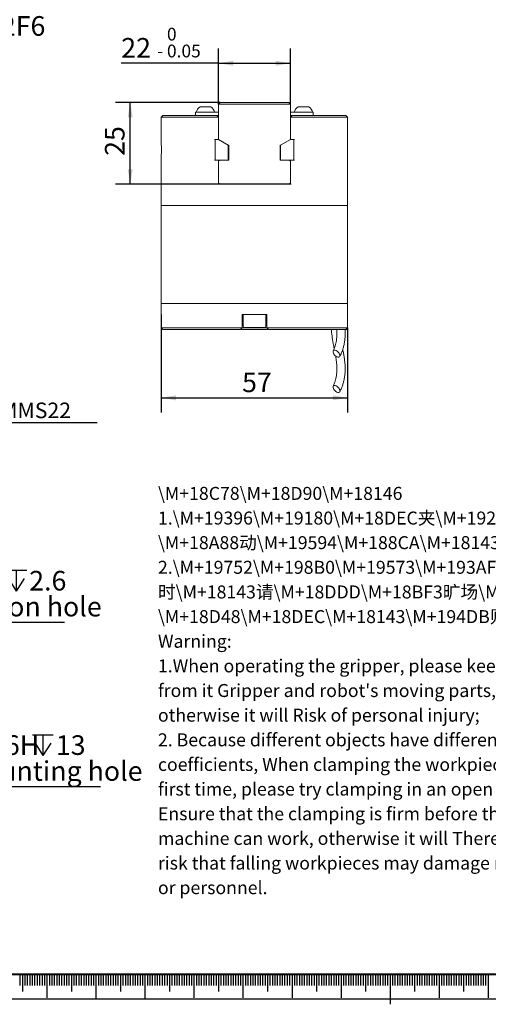
# Model space of a CAD drawing. Units: millimetres. Extents: x 0 to 583, y -1 to 558.
# Drawn here: x 184 to 280, y -1 to 200 of the extents above; entities that cross this region are included whole.
import ezdxf

# ---------------------------------------------------------------- set-up
doc = ezdxf.new("R2010")
doc.units = ezdxf.units.MM
doc.layers.add('SLD-0', color=7, linetype='Continuous')
doc.layers.add('图框', color=179, linetype='Continuous')
doc.styles.add('SLDTEXTSTYLE0', font='TXT', dxfattribs={"width": 0.7, "bigfont": 'bigfont'})
doc.styles.add('SLDTEXTSTYLE1', font='TXT', dxfattribs={"width": 0.7})
doc.dimstyles.new('SLDDIMSTYLE0', dxfattribs={"dimtxt": 4, "dimasz": 3, "dimexe": 0, "dimexo": 0.0625, "dimgap": 1, "dimtad": 2, "dimlfac": 1.5, "dimrnd": 1e-09, "dimzin": 12, "dimdsep": 46, "dimtxsty": 'SLDTEXTSTYLE1', "dimsah": 1, "dimcen": 0.09, "dimadec": 0, "dimazin": 3, "dimtfac": 1, "dimtofl": 0, "dimtmove": 0, "dimatfit": 3, "dimfxl": 0, "dimfrac": 2, "dimtolj": 1, "dimtzin": 12, "dimarcsym": 0})
doc.dimstyles.new('SLDDIMSTYLE2', dxfattribs={"dimtxt": 4, "dimasz": 3, "dimexe": 0, "dimexo": 0.0625, "dimgap": 1, "dimtad": 0, "dimtih": 1, "dimtoh": 1, "dimdec": 3, "dimlfac": 1.5, "dimrnd": 1e-09, "dimzin": 12, "dimdsep": 46, "dimtxsty": 'SLDTEXTSTYLE1', "dimblk1": 'NONE', "dimsah": 1, "dimcen": 0, "dimadec": 0, "dimazin": 3, "dimtol": 1, "dimtp": 0.025, "dimtfac": 1, "dimtdec": 3, "dimtmove": 0, "dimatfit": 3, "dimldrblk": 'NONE', "dimfxl": 0, "dimfrac": 2, "dimtolj": 1, "dimarcsym": 0})
doc.dimstyles.new('SLDDIMSTYLE3', dxfattribs={"dimtxt": 4, "dimasz": 3, "dimexe": 0, "dimexo": 0.0625, "dimgap": 1, "dimtad": 2, "dimlfac": 1.5, "dimrnd": 1e-09, "dimzin": 12, "dimdsep": 46, "dimtxsty": 'SLDTEXTSTYLE1', "dimsah": 1, "dimcen": 0.09, "dimadec": 0, "dimazin": 3, "dimtol": 1, "dimtm": 0.05, "dimtfac": 1, "dimtofl": 0, "dimtmove": 0, "dimatfit": 3, "dimfxl": 0, "dimfrac": 2, "dimtolj": 1, "dimarcsym": 0})
doc.dimstyles.new('SLDDIMSTYLE8', dxfattribs={"dimtxt": 4, "dimasz": 3, "dimexe": 0, "dimexo": 0.0625, "dimgap": 1, "dimtad": 0, "dimtih": 1, "dimtoh": 1, "dimlfac": 1.5, "dimrnd": 1e-09, "dimzin": 12, "dimdsep": 46, "dimtxsty": 'SLDTEXTSTYLE1', "dimblk1": 'NONE', "dimsah": 1, "dimcen": 0, "dimadec": 0, "dimazin": 3, "dimtfac": 1, "dimtmove": 0, "dimatfit": 3, "dimldrblk": 'NONE', "dimfxl": 0, "dimfrac": 2, "dimtolj": 1, "dimtzin": 12, "dimarcsym": 0})

# ---------------------------------------------------------------- blocks, each defined once
blk = doc.blocks.new('SW_NOTE_0')
at = {"layer": '图框', "color": 0, "attachment_point": 1}
for s, insert, char_height, style in [('\\M+18C78\\M+18D90\\M+18146', (0, 3.41), 2.6458, 'SLDTEXTSTYLE0'), ('1.\\M+19396\\M+19180\\M+18DEC夹\\M+192DC\\M+18D48\\M+18DEC时\\M+18143请\\M+1906C员务\\M+1954B远离夹\\M+192DC\\M+19861\\M+18AF7\\M+18AED\\M+1906C\\M+19349', (0, -1.62), 2.64583, 'SLDTEXTSTYLE0'), ('\\M+18A88动\\M+19594\\M+188CA\\M+18143\\M+194DB则\\M+18FAB\\M+189EF\\M+191A2\\M+190AC\\M+1906C\\M+19067伤\\M+18A51\\M+19349险\\M+18147', (0, -6.64), 2.64583, 'SLDTEXTSTYLE0'), ('2.\\M+19752\\M+198B0\\M+19573\\M+193AF\\M+195A8\\M+18C8F\\M+1974C\\M+191B4\\M+19573\\M+193AF\\M+19349\\M+19680\\M+18E43\\M+18C6E\\M+19094\\M+18143\\M+19396\\M+18F89\\M+18E9F夹\\M+18E9D\\M+18D48\\M+18C8F', (0, -11.67), 2.64583, 'SLDTEXTSTYLE0'), ('时\\M+18143请\\M+18DDD\\M+18BF3旷场\\M+1926E进\\M+18D73试夹\\M+18143确\\M+195DB夹稳\\M+18CC5\\M+18D40\\M+195FB\\M+189C2\\M+19195\\M+18AF7', (0, -16.7), 2.64583, 'SLDTEXTSTYLE0'), ('\\M+18D48\\M+18DEC\\M+18143\\M+194DB则\\M+18FAB\\M+189EF\\M+1974C\\M+1E6E9\\M+1978E\\M+18D48\\M+18C8F砸伤\\M+18AF7\\M+18AED\\M+188BD\\M+1906C员\\M+19349风险', (0, -21.73), 2.64583, 'SLDTEXTSTYLE0'), ('Warning:', (0, -26.76), 2.646, 'SLDTEXTSTYLE1'), ('1.When operating the gripper, please keep away', (0, -31.78), 2.6458, 'SLDTEXTSTYLE1'), ("from it Gripper and robot's moving parts,", (0, -36.81), 2.6458, 'SLDTEXTSTYLE1'), ('otherwise it will Risk of personal injury;', (0, -41.84), 2.6458, 'SLDTEXTSTYLE1'), ('2. Because different objects have different friction', (0, -46.87), 2.6458, 'SLDTEXTSTYLE1'), ('coefficients, When clamping the workpiece for the', (0, -51.89), 2.6458, 'SLDTEXTSTYLE1'), ('first time, please try clamping in an open field.', (0, -56.92), 2.6458, 'SLDTEXTSTYLE1'), ('Ensure that the clamping is firm before the', (0, -61.95), 2.6458, 'SLDTEXTSTYLE1'), ('machine can work, otherwise it will There is a', (0, -66.98), 2.6458, 'SLDTEXTSTYLE1'), ('risk that falling workpieces may damage machines', (0, -72.01), 2.6458, 'SLDTEXTSTYLE1'), ('or personnel.', (0, -77.03), 2.6458, 'SLDTEXTSTYLE1')]:
    blk.add_mtext(s, dxfattribs=dict(at, insert=insert, char_height=char_height, style=style))
blk = doc.blocks.new('_D_3')
at = {"layer": '图框'}
for p, q in [((225.05, 182.51), (225.05, 193.85)), ((239.72, 182.51), (239.72, 193.85)), ((225.05, 190.85), (205.21, 190.85)), ((225.05, 190.85), (239.72, 190.85))]:
    blk.add_line(p, q, dxfattribs=at)
for points in [[(225.05, 190.85), (228.05, 190.34), (228.05, 191.35)], [(239.72, 190.85), (236.72, 191.35), (236.72, 190.34)]]:
    blk.add_solid(points, dxfattribs=at)
at = {"layer": '图框', "attachment_point": 1, "style": 'SLDTEXTSTYLE1'}
for s, insert, char_height in [('0', (214.53, 198.09), 2.6), ('22', (205.21, 196), 4), ('-', (212.54, 194.65), 2.6), ('0.05', (214.53, 194.65), 2.6)]:
    blk.add_mtext(s, dxfattribs=dict(at, insert=insert, char_height=char_height))
blk = doc.blocks.new('_D_4')
at = {"layer": '图框'}
for p, q in [((213.38, 139.58), (213.38, 119.59)), ((251.38, 136.85), (251.38, 119.59)), ((213.38, 122.59), (251.38, 122.59))]:
    blk.add_line(p, q, dxfattribs=at)
for points in [[(213.38, 122.59), (216.38, 122.08), (216.38, 123.1)], [(251.38, 122.59), (248.38, 123.1), (248.38, 122.08)]]:
    blk.add_solid(points, dxfattribs=at)
at = {"layer": '图框', "insert": (229.86, 127.75), "char_height": 4, "attachment_point": 1, "style": 'SLDTEXTSTYLE1'}
blk.add_mtext('57', dxfattribs=at)
blk = doc.blocks.new('_D_5')
at = {"layer": '图框'}
for p, q in [((225.38, 182.85), (204.04, 182.85)), ((207.04, 166.18), (207.04, 182.85)), ((224.92, 166.18), (204.04, 166.18))]:
    blk.add_line(p, q, dxfattribs=at)
for points in [[(207.04, 182.85), (206.53, 179.85), (207.55, 179.85)], [(207.04, 166.18), (207.55, 169.18), (206.53, 169.18)]]:
    blk.add_solid(points, dxfattribs=at)
at = {"layer": '图框', "insert": (201.88, 171.96), "char_height": 4, "attachment_point": 1, "rotation": 90, "style": 'SLDTEXTSTYLE1'}
blk.add_mtext('25', dxfattribs=at)
blk = doc.blocks.new('_D_15')
at = {"layer": '图框'}
for p, q in [((77.33, 182.51), (77.33, 198.3)), ((141.46, 182.51), (141.46, 198.3)), ((77.33, 195.3), (141.46, 195.3))]:
    blk.add_line(p, q, dxfattribs=at)
for points in [[(77.33, 195.3), (80.33, 194.79), (80.33, 195.81)], [(141.46, 195.3), (138.46, 195.81), (138.46, 194.79)]]:
    blk.add_solid(points, dxfattribs=at)
at = {"layer": '图框', "char_height": 4, "attachment_point": 1}
for s, insert, style in [('96...113', (101.71, 205.74), 'SLDTEXTSTYLE1'), ('闭\\M+18D87&张开\\M+18D73\\M+192F6', (93.98, 200.46), 'SLDTEXTSTYLE0')]:
    blk.add_mtext(s, dxfattribs=dict(at, insert=insert, style=style))
blk = doc.blocks.new('SW_NOTE_4')
at = {"layer": '图框', "color": 0}
blk.add_line((57.84, 0), (0, 0), dxfattribs=at)
at = {"layer": '图框', "color": 0, "char_height": 3.175, "attachment_point": 1, "style": 'SLDTEXTSTYLE1'}
for s, insert in [('Magnetic switch', (0.49, 9.87)), ('D-M9P or A-D93 or MMS22', (0.49, 4.14))]:
    blk.add_mtext(s, dxfattribs=dict(at, insert=insert))
blk = doc.blocks.new('SW_SYMBOL_HOLE_DEPTH')
at = {"layer": '图框', "color": 0}
for p, q in [((0, 875), (800, 875)), ((400, 875), (400, 75)), ((100, 555), (400, 75)), ((700, 555), (400, 75))]:
    blk.add_line(p, q, dxfattribs=at)
blk = doc.blocks.new('_D_26')
at = {"layer": '图框'}
for p, q in [((138.02, 64.8), (150.06, 76.83)), ((150.06, 76.83), (193.64, 76.83)), ((134.25, 61.02), (138.02, 64.8))]:
    blk.add_line(p, q, dxfattribs=at)
blk.add_solid([(138.02, 64.8), (140.5, 66.56), (139.78, 67.28)], dxfattribs=at)
at = {"layer": '图框', "xscale": 0.005290909090909091, "yscale": 0.005290909090909091, "zscale": 0.005290909090909091}
blk.add_blockref('SW_SYMBOL_HOLE_DEPTH', (181.68, 82.77), dxfattribs=at)
at = {"layer": '图框', "attachment_point": 1, "style": 'SLDTEXTSTYLE1'}
for s, insert, char_height in [('+', (172.27, 89.36), 2.6), ('0.025', (174.25, 89.36), 2.6), ('2*2-', (152.08, 87.28), 4), ('%%c', (162.33, 87.28), 4), ('8', (167.36, 87.28), 4), ('2.6', (186.44, 87.28), 4), ('0', (174.25, 85.93), 2.6), ('Finge Location hole', (151.31, 81.99), 4)]:
    blk.add_mtext(s, dxfattribs=dict(at, insert=insert, char_height=char_height))
blk = doc.blocks.new('_NONE')
blk = doc.blocks.new('_D_27')
at = {"layer": '图框'}
for p, q in [((135.02, 64.02), (137.24, 61.8)), ((137.24, 61.8), (155.75, 43.29)), ((155.75, 43.29), (200.97, 43.29))]:
    blk.add_line(p, q, dxfattribs=at)
blk.add_solid([(137.24, 61.8), (139, 59.32), (139.72, 60.04)], dxfattribs=at)
at = {"layer": '图框', "xscale": 0.005290909090909091, "yscale": 0.005290909090909091, "zscale": 0.005290909090909091}
blk.add_blockref('SW_SYMBOL_HOLE_DEPTH', (187.11, 49.23), dxfattribs=at)
at = {"layer": '图框', "char_height": 4, "attachment_point": 1, "style": 'SLDTEXTSTYLE1'}
for s, insert in [('2*2-M5-6H', (161.61, 53.74)), ('13', (191.87, 53.74)), ('Finge mounting hole', (157, 48.45))]:
    blk.add_mtext(s, dxfattribs=dict(at, insert=insert))

msp = doc.modelspace()

# ---------------------------------------------------------------- linework, layer by layer
at = {"color": 7, "linetype": 'Continuous', "lineweight": 15}
for p, q in [((225.38395, 182.8453), (225.05062, 182.51196)), ((225.38395, 182.8453), (239.38395, 182.8453)), ((239.71729, 182.51196), (239.38395, 182.8453)), ((220.38395, 180.8453), (220.38395, 180.17863)), ((220.38395, 180.8453), (222.38395, 180.8453)), ((221.28395, 181.9453), (222.38395, 181.9453)), ((222.38395, 181.9453), (223.48395, 181.9453)), ((222.38395, 180.8453), (225.05062, 180.8453)), ((225.05062, 179.8453), (225.05062, 182.51196)), ((239.71729, 182.51196), (225.05062, 182.51196)), ((239.71729, 182.51196), (239.71729, 179.8453)), ((239.71729, 180.8453), (242.38395, 180.8453)), ((241.28395, 181.9453), (242.38395, 181.9453)), ((242.38395, 181.9453), (243.48395, 181.9453)), ((242.38395, 180.8453), (244.38395, 180.8453)), ((244.38395, 180.8453), (244.38395, 180.17863)), ((213.38395, 179.8453), (213.71729, 180.17863)), ((215.38395, 179.8453), (213.38395, 179.8453)), ((213.38395, 174.13606), (213.38395, 179.8453)), ((213.71729, 180.17863), (215.38395, 180.17863)), ((215.38395, 180.17863), (224.71729, 180.17863)), ((224.91729, 179.8453), (215.38395, 179.8453)), ((224.71729, 180.17863), (225.05062, 180.17863)), ((224.71729, 180.17863), (225.01157, 179.88435)), ((225.01157, 179.88435), (225.05062, 179.8453)), ((225.05062, 179.8453), (225.05062, 175.31196)), ((239.71729, 180.17863), (240.05062, 180.17863)), ((239.71729, 179.8453), (239.75634, 179.88435)), ((239.71729, 175.31196), (239.71729, 179.8453)), ((239.75634, 179.88435), (240.05062, 180.17863)), ((249.38395, 179.8453), (239.85062, 179.8453)), ((240.05062, 180.17863), (249.38395, 180.17863)), ((249.38395, 180.17863), (251.05062, 180.17863)), ((251.38395, 179.8453), (249.38395, 179.8453)), ((251.05062, 180.17863), (251.38395, 179.8453)), ((251.38395, 179.8453), (251.38395, 174.13606)), ((224.25062, 175.31196), (224.91729, 175.31196)), ((224.38395, 171.0453), (224.38395, 175.31196)), ((224.38395, 175.31196), (225.05062, 175.31196)), ((225.05062, 175.31196), (227.05062, 174.15726)), ((239.71729, 175.31196), (237.71729, 174.15726)), ((240.38395, 175.31196), (239.71729, 175.31196)), ((239.85062, 175.31196), (240.51729, 175.31196)), ((240.38395, 171.0453), (240.38395, 175.31196)), ((227.13395, 174.10915), (227.05062, 174.15726)), ((227.05062, 174.15726), (227.05062, 171.0453)), ((227.13395, 171.0453), (227.13395, 174.10915)), ((237.71729, 174.15726), (237.63395, 174.10915)), ((237.63395, 174.10915), (237.63395, 171.0453)), ((237.71729, 174.15726), (237.71729, 171.0453)), ((213.38395, 161.8453), (213.38395, 172.2212)), ((224.91729, 171.0453), (224.25062, 171.0453)), ((227.05062, 171.0453), (224.38395, 171.0453)), ((225.21729, 171.0453), (225.05062, 170.87863)), ((225.05062, 171.0453), (225.05062, 166.17863)), ((227.05062, 171.0453), (227.13395, 171.0453)), ((237.63395, 171.0453), (237.71729, 171.0453)), ((237.71729, 171.0453), (240.38395, 171.0453)), ((239.71729, 170.87863), (239.55062, 171.0453)), ((239.71729, 166.17863), (239.71729, 171.0453)), ((240.51729, 171.0453), (239.85062, 171.0453)), ((251.38395, 172.2212), (251.38395, 161.8453)), ((239.85062, 166.17863), (224.91729, 166.17863)), ((225.05062, 166.4453), (225.21729, 166.27863)), ((239.55062, 166.27863), (225.21729, 166.27863)), ((227.76361, 166.27863), (227.71729, 166.26177)), ((227.71729, 166.26177), (227.71729, 166.27863)), ((227.71729, 166.17863), (227.71729, 166.26177)), ((227.92071, 166.27863), (228.00462, 166.17863)), ((236.76329, 166.17863), (236.8472, 166.27863)), ((237.05062, 166.27863), (237.05062, 166.17863)), ((239.55062, 166.27863), (239.71729, 166.4453)), ((215.38395, 161.8453), (213.38395, 161.8453)), ((213.38395, 141.8453), (213.38395, 161.8453)), ((215.38395, 161.8453), (249.38395, 161.8453)), ((251.38395, 161.8453), (249.38395, 161.8453)), ((251.38395, 161.8453), (251.38395, 141.8453)), ((213.38395, 136.8453), (213.38395, 141.8453)), ((216.71729, 141.8453), (213.38395, 141.8453)), ((248.05062, 141.8453), (216.71729, 141.8453)), ((251.38395, 141.8453), (248.05062, 141.8453)), ((251.38395, 136.8453), (251.38395, 141.8453)), ((229.88395, 139.57863), (234.88395, 139.57863)), ((229.88395, 139.57863), (229.88395, 136.8453)), ((230.05062, 139.57863), (230.05062, 137.2453)), ((234.71729, 137.2453), (234.71729, 139.57863)), ((234.88395, 139.57863), (234.88395, 136.8453)), ((213.71729, 136.51196), (213.38395, 136.8453)), ((213.38395, 136.8453), (216.71729, 136.8453)), ((216.71729, 136.8453), (229.88395, 136.8453)), ((229.55062, 136.51196), (229.88395, 136.8453)), ((229.88395, 136.8453), (234.88395, 136.8453)), ((232.38395, 136.91196), (230.38395, 136.91196)), ((234.38395, 136.91196), (232.38395, 136.91196)), ((235.21729, 136.51196), (234.88395, 136.8453)), ((234.88395, 136.8453), (248.05062, 136.8453)), ((248.05062, 136.8453), (251.38395, 136.8453)), ((251.05062, 136.51196), (251.38395, 136.8453)), ((251.38395, 136.51196), (251.38395, 136.8453)), ((216.71729, 136.51196), (213.71729, 136.51196)), ((229.55062, 136.51196), (216.71729, 136.51196)), ((235.21729, 136.51196), (229.55062, 136.51196)), ((248.05062, 136.51196), (235.21729, 136.51196)), ((251.05062, 136.51196), (248.05062, 136.51196)), ((251.38395, 136.51196), (251.05062, 136.51196))]:
    msp.add_line(p, q, dxfattribs=at)
at = {"color": 7, "linetype": 'Continuous', "lineweight": 15, "flags": 128}
for points in [[(248.50326, 132.2163), (248.63838, 132.28773), (248.82067, 132.29029), (249.03226, 132.22371), (249.25246, 132.09451), (249.4597, 131.91535), (249.63371, 131.70376), (249.75744, 131.48044), (249.81878, 131.26727), (249.81174, 131.0851), (249.73699, 130.95178), (249.60186, 130.88034), (249.41958, 130.87779), (249.20798, 130.94437), (248.98779, 131.07356), (248.78054, 131.25272), (248.60654, 131.46432), (248.48281, 131.68763), (248.42147, 131.90081), (248.42851, 132.08297), (248.50326, 132.2163)], [(248.50326, 125.0311), (248.63838, 125.10254), (248.82067, 125.10509), (249.03226, 125.03851), (249.25246, 124.90932), (249.4597, 124.73016), (249.63371, 124.51856), (249.75744, 124.29525), (249.81878, 124.08207), (249.81174, 123.89991), (249.73699, 123.76658), (249.60186, 123.69515), (249.41958, 123.69259), (249.20798, 123.75917), (248.98779, 123.88837), (248.78054, 124.06753), (248.60654, 124.27912), (248.48281, 124.50244), (248.42147, 124.71561), (248.42851, 124.89778), (248.50326, 125.0311)]]:
    msp.add_lwpolyline(points, dxfattribs=at)
at = {"color": 7, "linetype": 'Continuous', "lineweight": 15}
for centre, radius, start, end in [((222.38395, 180.30439), 1.9755, 123.8363232, 164.10893), ((222.38395, 180.30439), 1.9755, 15.89107, 56.1636768), ((242.38395, 180.30439), 1.9755, 123.8363232, 164.10893), ((242.38395, 180.30439), 1.9755, 15.89107, 56.1636768), ((224.91729, 179.97863), 0.13333, 270, 315), ((239.85062, 179.97863), 0.13333, 225, 270), ((230.38395, 137.2453), 0.33333, 180, 270), ((234.38395, 137.2453), 0.33333, 270, 0)]:
    msp.add_arc(centre, radius, start, end, dxfattribs=at)
for points, knots in [([(213.38395, 174.13606), (213.38541, 173.9802), (213.38833, 173.66916), (213.39418, 173.17798), (213.38832, 172.68709), (213.38541, 172.37685), (213.38395, 172.2212)], [0, 0, 0, 0, 0.2508665972, 0.5006388384, 0.7494687203, 1, 1, 1, 1]), ([(251.38395, 172.2212), (251.38249, 172.37706), (251.37957, 172.6881), (251.37372, 173.17928), (251.37959, 173.67017), (251.38249, 173.98041), (251.38395, 174.13606)], [0, 0, 0, 0, 0.250866597, 0.500638838, 0.74946872, 1, 1, 1, 1]), ([(248.04507, 136.51196), (248.09662, 136.0863), (248.21129, 135.13945), (248.4211, 133.84549), (248.58703, 132.98841), (248.65425, 132.64123)], [0, 0, 0, 0, 0.327001344, 0.727392448, 1, 1, 1, 1]), ([(249.1618, 136.51196), (249.17792, 136.21743), (249.20786, 135.67053), (249.17281, 134.84282), (249.0789, 134.11142), (248.92454, 133.42581), (248.72645, 132.77977), (248.54536, 132.36207), (248.44893, 132.13965)], [0, 0, 0, 0, 0.192361261, 0.357191343, 0.53907937, 0.67467925, 0.82677149, 1, 1, 1, 1]), ([(249.78597, 131.01774), (249.90303, 131.25585), (250.12264, 131.70254), (250.38191, 132.39028), (250.59883, 133.1161), (250.75833, 133.87229), (250.86581, 134.72937), (250.89626, 135.54788), (250.88585, 136.16074), (250.86058, 136.4608), (250.85628, 136.51196)], [0, 0, 0, 0, 0.150888179, 0.283062702, 0.400568216, 0.554235611, 0.685059629, 0.844421622, 0.973473103, 1, 1, 1, 1]), ([(248.93044, 131.12487), (248.94494, 131.04566), (249.00237, 130.732), (249.0843, 130.14868), (249.17263, 129.33344), (249.20574, 128.49702), (249.17354, 127.65775), (249.07876, 126.9262), (248.92458, 126.24063), (248.72644, 125.59458), (248.54535, 125.17688), (248.44893, 124.95446)], [0, 0, 0, 0, 0.038211533, 0.151310489, 0.279606555, 0.422756749, 0.540565675, 0.670566418, 0.767483656, 0.87618847, 1, 1, 1, 1]), ([(249.78597, 123.83254), (249.90303, 124.07066), (250.12264, 124.51735), (250.38192, 125.20509), (250.5988, 125.9309), (250.75851, 126.68712), (250.86522, 127.54409), (250.8988, 128.36305), (250.87469, 129.18445), (250.81047, 129.96902), (250.70504, 130.78919), (250.56606, 131.63437), (250.45789, 132.20328), (250.40369, 132.48833)], [0, 0, 0, 0, 0.097099936, 0.182157214, 0.257774654, 0.356663078, 0.440851275, 0.543404301, 0.626451831, 0.712968541, 0.804965526, 0.902279205, 1, 1, 1, 1])]:
    msp.add_open_spline(points, degree=3, knots=knots, dxfattribs=at)
at = {"layer": 'SLD-0', "color": 7}
for p, q in [((184.54333, 4.98469), (184.54333, 2.67542)), ((185.04333, 4.98469), (185.04333, 1.4419)), ((185.54333, 4.98469), (185.54333, 2.67542)), ((186.04333, 4.98469), (186.04333, 2.67542)), ((186.54333, 4.98469), (186.54333, 2.67542)), ((187.04333, 4.98469), (187.04333, 2.67542)), ((187.54333, 4.98469), (187.54333, 2.67542)), ((188.04333, 4.98469), (188.04333, 2.67542)), ((188.54333, 4.98469), (188.54333, 2.67542)), ((189.04333, 4.98469), (189.04333, 2.67542)), ((189.54333, 4.98469), (189.54333, 2.67542)), ((190.04333, 4.98469), (190.04333, 0.15858)), ((190.54333, 4.98469), (190.54333, 2.67542)), ((191.04333, 4.98469), (191.04333, 2.67542)), ((191.54333, 4.98469), (191.54333, 2.67542)), ((192.04333, 4.98469), (192.04333, 2.67542)), ((192.54333, 4.98469), (192.54333, 2.67542)), ((193.04333, 4.98469), (193.04333, 2.67542)), ((193.54333, 4.98469), (193.54333, 2.67542)), ((194.04333, 4.98469), (194.04333, 2.67542)), ((194.54333, 4.98469), (194.54333, 2.67542)), ((195.04333, 4.98469), (195.04333, 1.4419)), ((195.54333, 4.98469), (195.54333, 2.67542)), ((196.04333, 4.98469), (196.04333, 2.67542)), ((196.54333, 4.98469), (196.54333, 2.67542)), ((197.04333, 4.98469), (197.04333, 2.67542)), ((197.54333, 4.98469), (197.54333, 2.67542)), ((198.04333, 4.98469), (198.04333, 2.67542)), ((198.54333, 4.98469), (198.54333, 2.67542)), ((199.04333, 4.98469), (199.04333, 2.67542)), ((199.54333, 4.98469), (199.54333, 2.67542)), ((200.04333, 4.98469), (200.04333, -0.01531)), ((200.54333, 4.98469), (200.54333, 2.67542)), ((201.04333, 4.98469), (201.04333, 2.67542)), ((201.54333, 4.98469), (201.54333, 2.67542)), ((202.04333, 4.98469), (202.04333, 2.67542)), ((202.54333, 4.98469), (202.54333, 2.67542)), ((203.04333, 4.98469), (203.04333, 2.67542)), ((203.54333, 4.98469), (203.54333, 2.67542)), ((204.04333, 4.98469), (204.04333, 2.67542)), ((204.54333, 4.98469), (204.54333, 2.67542)), ((205.04333, 4.98469), (205.04333, 1.4419)), ((205.54333, 4.98469), (205.54333, 2.67542)), ((206.04333, 4.98469), (206.04333, 2.67542)), ((206.54333, 4.98469), (206.54333, 2.67542)), ((207.04333, 4.98469), (207.04333, 2.67542)), ((207.54333, 4.98469), (207.54333, 2.67542)), ((208.04333, 4.98469), (208.04333, 2.67542)), ((208.54333, 4.98469), (208.54333, 2.67542)), ((209.04333, 4.98469), (209.04333, 2.67542)), ((209.54333, 4.98469), (209.54333, 2.67542)), ((210.04333, 4.98469), (210.04333, -0.01531)), ((210.54333, 4.98469), (210.54333, 2.67542)), ((211.04333, 4.98469), (211.04333, 2.67542)), ((211.54333, 4.98469), (211.54333, 2.67542)), ((212.04333, 4.98469), (212.04333, 2.67542)), ((212.54333, 4.98469), (212.54333, 2.67542)), ((213.04333, 4.98469), (213.04333, 2.67542)), ((213.54333, 4.98469), (213.54333, 2.67542)), ((214.04333, 4.98469), (214.04333, 2.67542)), ((214.54333, 4.98469), (214.54333, 2.67542)), ((215.04333, 4.98469), (215.04333, 1.4419)), ((215.54333, 4.98469), (215.54333, 2.67542)), ((216.04333, 4.98469), (216.04333, 2.67542)), ((216.54333, 4.98469), (216.54333, 2.67542)), ((217.04333, 4.98469), (217.04333, 2.67542)), ((217.54333, 4.98469), (217.54333, 2.67542)), ((218.04333, 4.98469), (218.04333, 2.67542)), ((218.54333, 4.98469), (218.54333, 2.67542)), ((219.04333, 4.98469), (219.04333, 2.67542)), ((219.54333, 4.98469), (219.54333, 2.67542)), ((220.04333, 4.98469), (220.04333, 0.15858)), ((220.04333, 4.98469), (220.04333, 1.4419)), ((220.54333, 4.98469), (220.54333, 2.67542)), ((221.04333, 4.98469), (221.04333, 2.67542)), ((221.54333, 4.98469), (221.54333, 2.67542)), ((222.04333, 4.98469), (222.04333, 2.67542)), ((222.54333, 4.98469), (222.54333, 2.67542)), ((223.04333, 4.98469), (223.04333, 2.67542)), ((223.54333, 4.98469), (223.54333, 2.67542)), ((224.04333, 4.98469), (224.04333, 2.67542)), ((224.54333, 4.98469), (224.54333, 2.67542)), ((225.04333, 4.98469), (225.04333, 1.4419)), ((225.54333, 4.98469), (225.54333, 2.67542)), ((226.04333, 4.98469), (226.04333, 2.67542)), ((226.54333, 4.98469), (226.54333, 2.67542)), ((227.04333, 4.98469), (227.04333, 2.67542)), ((227.54333, 4.98469), (227.54333, 2.67542)), ((228.04333, 4.98469), (228.04333, 2.67542)), ((228.54333, 4.98469), (228.54333, 2.67542)), ((229.04333, 4.98469), (229.04333, 2.67542)), ((229.54333, 4.98469), (229.54333, 2.67542)), ((230.04333, 4.98469), (230.04333, 0.15858)), ((230.54333, 4.98469), (230.54333, 2.67542)), ((231.04333, 4.98469), (231.04333, 2.67542)), ((231.54333, 4.98469), (231.54333, 2.67542)), ((232.04333, 4.98469), (232.04333, 2.67542)), ((232.54333, 4.98469), (232.54333, 2.67542)), ((233.04333, 4.98469), (233.04333, 2.67542)), ((233.54333, 4.98469), (233.54333, 2.67542)), ((234.04333, 4.98469), (234.04333, 2.67542)), ((234.54333, 4.98469), (234.54333, 2.67542)), ((235.04333, 4.98469), (235.04333, 1.4419)), ((235.54333, 4.98469), (235.54333, 2.67542)), ((236.04333, 4.98469), (236.04333, 2.67542)), ((236.54333, 4.98469), (236.54333, 2.67542)), ((237.04333, 4.98469), (237.04333, 2.67542)), ((237.54333, 4.98469), (237.54333, 2.67542)), ((238.04333, 4.98469), (238.04333, 2.67542)), ((238.54333, 4.98469), (238.54333, 2.67542)), ((239.04333, 4.98469), (239.04333, 2.67542)), ((239.54333, 4.98469), (239.54333, 2.67542)), ((240.04333, 4.98469), (240.04333, 0.15858)), ((240.54333, 4.98469), (240.54333, 2.67542)), ((241.04333, 4.98469), (241.04333, 2.67542)), ((241.54333, 4.98469), (241.54333, 2.67542)), ((242.04333, 4.98469), (242.04333, 2.67542)), ((242.54333, 4.98469), (242.54333, 2.67542)), ((243.04333, 4.98469), (243.04333, 2.67542)), ((243.54333, 4.98469), (243.54333, 2.67542)), ((244.04333, 4.98469), (244.04333, 2.67542)), ((244.54333, 4.98469), (244.54333, 2.67542)), ((245.04333, 4.98469), (245.04333, 1.4419)), ((245.54333, 4.98469), (245.54333, 2.67542)), ((246.04333, 4.98469), (246.04333, 2.67542)), ((246.54333, 4.98469), (246.54333, 2.67542)), ((247.04333, 4.98469), (247.04333, 2.67542)), ((247.54333, 4.98469), (247.54333, 2.67542)), ((248.04333, 4.98469), (248.04333, 2.67542)), ((248.54333, 4.98469), (248.54333, 2.67542)), ((249.04333, 4.98469), (249.04333, 2.67542)), ((249.54333, 4.98469), (249.54333, 2.67542)), ((250.04333, 4.98469), (250.04333, 0.15858)), ((250.54333, 4.98469), (250.54333, 2.67542)), ((251.04333, 4.98469), (251.04333, 2.67542)), ((251.54333, 4.98469), (251.54333, 2.67542)), ((252.04333, 4.98469), (252.04333, 2.67542)), ((252.54333, 4.98469), (252.54333, 2.67542)), ((253.04333, 4.98469), (253.04333, 2.67542)), ((253.54333, 4.98469), (253.54333, 2.67542)), ((254.04333, 4.98469), (254.04333, 2.67542)), ((254.54333, 4.98469), (254.54333, 2.67542)), ((255.04333, 4.98469), (255.04333, 1.4419)), ((255.54333, 4.98469), (255.54333, 2.67542)), ((256.04333, 4.98469), (256.04333, 2.67542)), ((256.54333, 4.98469), (256.54333, 2.67542)), ((257.04333, 4.98469), (257.04333, 2.67542)), ((257.54333, 4.98469), (257.54333, 2.67542)), ((258.04333, 4.98469), (258.04333, 2.67542)), ((258.54333, 4.98469), (258.54333, 2.67542)), ((259.04333, 4.98469), (259.04333, 2.67542)), ((259.54333, 4.98469), (259.54333, 2.67542)), ((260.04333, 4.98469), (260.04333, -1.14613)), ((260.54333, 4.98469), (260.54333, 2.67542)), ((261.04333, 4.98469), (261.04333, 2.67542)), ((261.54333, 4.98469), (261.54333, 2.67542)), ((262.04333, 4.98469), (262.04333, 2.67542)), ((262.54333, 4.98469), (262.54333, 2.67542)), ((263.04333, 4.98469), (263.04333, 2.67542)), ((263.54333, 4.98469), (263.54333, 2.67542)), ((264.04333, 4.98469), (264.04333, 2.67542)), ((264.54333, 4.98469), (264.54333, 2.67542)), ((265.04333, 4.98469), (265.04333, 1.4419)), ((265.54333, 4.98469), (265.54333, 2.67542)), ((266.04333, 4.98469), (266.04333, 2.67542)), ((266.54333, 4.98469), (266.54333, 2.67542)), ((267.04333, 4.98469), (267.04333, 2.67542)), ((267.54333, 4.98469), (267.54333, 2.67542)), ((268.04333, 4.98469), (268.04333, 2.67542)), ((268.54333, 4.98469), (268.54333, 2.67542)), ((269.04333, 4.98469), (269.04333, 2.67542)), ((269.54333, 4.98469), (269.54333, 2.67542)), ((270.04333, 4.98469), (270.04333, 0.15858)), ((270.04333, 4.98469), (270.04333, 1.4419)), ((270.54333, 4.98469), (270.54333, 2.67542)), ((271.04333, 4.98469), (271.04333, 2.67542)), ((271.54333, 4.98469), (271.54333, 2.67542)), ((272.04333, 4.98469), (272.04333, 2.67542)), ((272.54333, 4.98469), (272.54333, 2.67542)), ((273.04333, 4.98469), (273.04333, 2.67542)), ((273.54333, 4.98469), (273.54333, 2.67542)), ((274.04333, 4.98469), (274.04333, 2.67542)), ((274.54333, 4.98469), (274.54333, 2.67542)), ((275.04333, 4.98469), (275.04333, 1.4419)), ((275.54333, 4.98469), (275.54333, 2.67542)), ((276.04333, 4.98469), (276.04333, 2.67542)), ((276.54333, 4.98469), (276.54333, 2.67542)), ((277.04333, 4.98469), (277.04333, 2.67542)), ((277.54333, 4.98469), (277.54333, 2.67542)), ((278.04333, 4.98469), (278.04333, 2.67542)), ((278.54333, 4.98469), (278.54333, 2.67542)), ((279.04333, 4.98469), (279.04333, 2.67542)), ((279.54333, 4.98469), (279.54333, 2.67542)), ((280.04333, 4.98469), (280.04333, 0.15858))]:
    msp.add_line(p, q, dxfattribs=at)
at = {"layer": '图框', "color": 7, "lineweight": 40}
msp.add_line((25, 4.98469), (415, 4.98469), dxfattribs=at)
at = {"layer": '图框', "color": 7}
msp.add_line((0, 0), (420, 0), dxfattribs=at)

# ---------------------------------------------------------------- block references
at = {"layer": '图框'}
for name, p in [('SW_NOTE_4', (142.48176, 117.47861)), ('SW_NOTE_0', (212.69636, 101.00397))]:
    msp.add_blockref(name, p, dxfattribs=at)

# ---------------------------------------------------------------- dimensions: what is measured, and where the dimension line sits
dim = msp.add_linear_dim(base=(141.46498, 195.2994), p1=(77.33132, 182.51196), p2=(141.46498, 182.51196), text='96...113\\P闭合&张开行程', dimstyle='SLDDIMSTYLE0', dxfattribs=at)
dim.commit()
dim.dimension.update_dxf_attribs({"geometry": '_D_15', "text_midpoint": (109.39815, 195.2994), "dimtype": 160})
for base, p1, p2, angle, dimstyle, picture, middle in [((239.71729, 190.8453), (225.05062, 182.51196), (239.71729, 182.51196), 0, 'SLDDIMSTYLE3', '_D_3', (212.77156, 190.8453)), ((207.03736, 182.8453), (224.91729, 166.17863), (225.38395, 182.8453), 90, 'SLDDIMSTYLE0', '_D_5', (207.03736, 174.51196))]:
    dim = msp.add_linear_dim(base=base, p1=p1, p2=p2, angle=angle, dimstyle=dimstyle, dxfattribs=at)
    dim.commit()
    dim.dimension.update_dxf_attribs({"geometry": picture, "text_midpoint": middle, "dimtype": 160})
dim = msp.add_linear_dim(base=(251.38395, 122.59225), p1=(213.38395, 139.57863), p2=(251.38395, 136.8453), dimstyle='SLDDIMSTYLE0', dxfattribs=at)
dim.commit()
dim.dimension.update_dxf_attribs({"geometry": '_D_4', "text_midpoint": (232.38395, 122.59225), "dimtype": 160})
dim = msp.add_diameter_dim_2p(p1=(134.24603, 61.02472), p2=(138.01726, 64.79596), text='2*2-<>{\\fGDT;x}2.6\\PFinge Location hole', dimstyle='SLDDIMSTYLE2', dxfattribs=at)
dim.commit()
dim.dimension.update_dxf_attribs({"geometry": '_D_26', "text_midpoint": (172.47291, 83.14271), "dimtype": 163})
dim = msp.add_diameter_dim_2p(p1=(135.02385, 64.01814), p2=(137.23945, 61.80254), text='2*2-M5-6H{\\fGDT;x}13\\PFinge mounting hole', dimstyle='SLDDIMSTYLE8', override={"dimpost": '<>'}, dxfattribs=at)
dim.commit()
dim.dimension.update_dxf_attribs({"geometry": '_D_27', "text_midpoint": (178.9864, 48.68614), "dimtype": 163})

doc.saveas('drawing.dxf')
